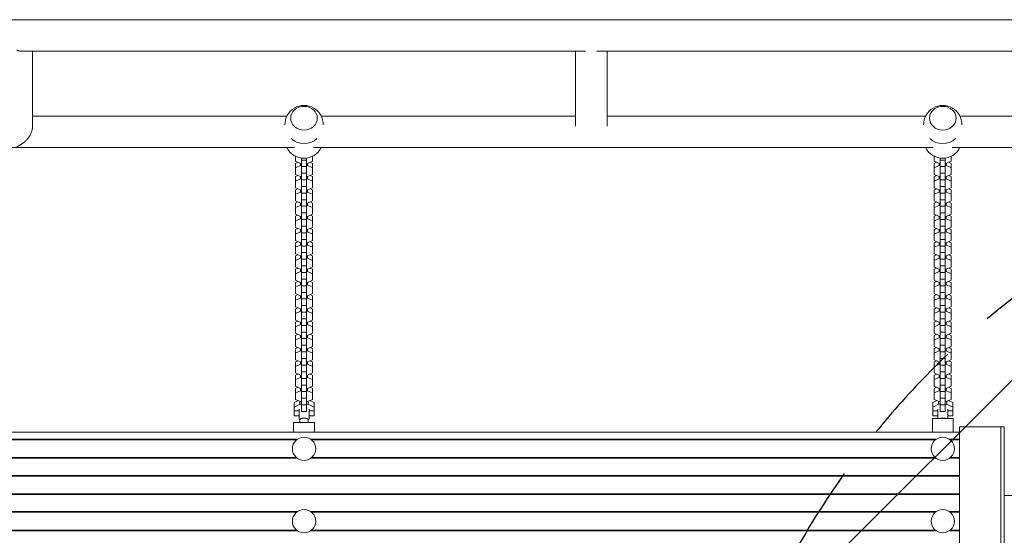
# Model space of a CAD drawing. Units: millimetres. Extents: x -4652 to 2316, y -4363 to 2633.
# Drawn here: x -1424 to -240, y 480 to 1101 of the extents above; entities that cross this region are included whole.
import ezdxf

# ---------------------------------------------------------------- set-up
doc = ezdxf.new("R2010")
doc.units = ezdxf.units.MM
doc.header["$LTSCALE"] = 20
doc.linetypes.add('HIDDEN', pattern=[9.525, 6.35, -3.175])
for name, color, linetype in [('2d', 230, 'Continuous'), ('EN-Free_Space', 10, 'HIDDEN'), ('EN-Free_Space_Hatch', 10, 'HIDDEN')]:
    doc.layers.add(name, color=color, linetype=linetype)

msp = doc.modelspace()

# ---------------------------------------------------------------- hatches: boundary and pattern name
at = {"layer": 'EN-Free_Space_Hatch'}
h = msp.add_hatch(dxfattribs=at)
h.set_pattern_fill('ANSI31', color=256, scale=100)
h.paths.add_polyline_path([(1382.5, -25, 0.414214), (382.5, 975, 0.414214), (-617.5, -25), (-617.5, -2388, 0.432225), (382.5, -3363, 0.432225), (1382.5, -2388)])
h.paths.add_polyline_path([(-3378, -154.7, 1), (-2378, -154.7, 1)])

# ---------------------------------------------------------------- linework, layer by layer
at = {"layer": '2d', "lineweight": 0}
for p, q in [((-2060, 1101), (-104, 1101)), ((-1420.4, 1063), (-743.6, 1063)), ((-1408.3, 972.9), (-1408.3, 1063)), ((-755.7, 972.9), (-755.7, 1063)), ((-729.8, 1063), (-104, 1063)), ((-717.7, 972.9), (-717.7, 1063)), ((-1102.6, 985), (-1408.3, 985)), ((-755.7, 985), (-1061.4, 985)), ((-334.6, 985), (-717.7, 985)), ((-225, 985), (-293.4, 985)), ((-1093.4, 947), (-1838.6, 947)), ((-1092.2, 930.6), (-1092.2, 936.6)), ((-1071.8, 936.6), (-1071.8, 930.6)), ((-325.4, 947), (-1070.6, 947)), ((-324.2, 930.6), (-324.2, 936.6)), ((-303.8, 936.6), (-303.8, 930.6)), ((-225, 947), (-302.6, 947)), ((-1086.2, 928.1), (-1092.2, 930.6)), ((-1092.2, 928.1), (-1089.3, 929.4)), ((-1092.2, 914.7), (-1092.2, 928.1)), ((-1092.2, 922.7), (-1086.2, 925.3)), ((-1085, 928.1), (-1086.2, 928.1)), ((-1086.2, 928.1), (-1086.2, 925.3)), ((-1086.2, 925.3), (-1085, 925.3)), ((-1085, 629.4), (-1085, 934.4)), ((-1085, 932.1), (-1079, 932.1)), ((-1085, 924.1), (-1079, 924.1)), ((-1079, 629.4), (-1079, 934.4)), ((-1077.8, 928.1), (-1079, 928.1)), ((-1079, 925.3), (-1077.8, 925.3)), ((-1071.8, 930.6), (-1077.8, 928.1)), ((-1077.8, 928.1), (-1077.8, 925.3)), ((-1077.8, 925.3), (-1071.8, 922.7)), ((-1074.7, 929.4), (-1071.8, 928.1)), ((-1071.8, 928.1), (-1071.8, 914.7)), ((-318.2, 928.1), (-324.2, 930.6)), ((-324.2, 928.1), (-321.3, 929.4)), ((-324.2, 914.7), (-324.2, 928.1)), ((-324.2, 922.7), (-318.2, 925.3)), ((-317, 928.1), (-318.2, 928.1)), ((-318.2, 928.1), (-318.2, 925.3)), ((-318.2, 925.3), (-317, 925.3)), ((-317, 629.4), (-317, 934.4)), ((-317, 932.1), (-311, 932.1)), ((-317, 924.1), (-311, 924.1)), ((-311, 629.4), (-311, 934.4)), ((-309.8, 928.1), (-311, 928.1)), ((-311, 925.3), (-309.8, 925.3)), ((-303.8, 930.6), (-309.8, 928.1)), ((-309.8, 928.1), (-309.8, 925.3)), ((-309.8, 925.3), (-303.8, 922.7)), ((-306.7, 929.4), (-303.8, 928.1)), ((-303.8, 928.1), (-303.8, 914.7)), ((-1086.2, 912.1), (-1092.2, 914.7)), ((-1092.2, 912.2), (-1089.3, 913.4)), ((-1092.2, 898.8), (-1092.2, 912.2)), ((-1085, 912.1), (-1086.2, 912.1)), ((-1086.2, 912.1), (-1086.2, 909.3)), ((-1085, 916.2), (-1079, 916.2)), ((-1077.8, 912.1), (-1079, 912.1)), ((-1071.8, 914.7), (-1077.8, 912.1)), ((-1077.8, 912.1), (-1077.8, 909.3)), ((-1074.7, 913.4), (-1071.8, 912.2)), ((-1071.8, 912.2), (-1071.8, 898.8)), ((-318.2, 912.1), (-324.2, 914.7)), ((-324.2, 912.2), (-321.3, 913.4)), ((-324.2, 898.8), (-324.2, 912.2)), ((-317, 912.1), (-318.2, 912.1)), ((-318.2, 912.1), (-318.2, 909.3)), ((-317, 916.2), (-311, 916.2)), ((-309.8, 912.1), (-311, 912.1)), ((-303.8, 914.7), (-309.8, 912.1)), ((-309.8, 912.1), (-309.8, 909.3)), ((-306.7, 913.4), (-303.8, 912.2)), ((-303.8, 912.2), (-303.8, 898.8)), ((-1092.2, 906.8), (-1086.2, 909.3)), ((-1086.2, 909.3), (-1085, 909.3)), ((-1085, 908.2), (-1079, 908.2)), ((-1085, 900.2), (-1079, 900.2)), ((-1079, 909.3), (-1077.8, 909.3)), ((-1077.8, 909.3), (-1071.8, 906.8)), ((-324.2, 906.8), (-318.2, 909.3)), ((-318.2, 909.3), (-317, 909.3)), ((-317, 908.2), (-311, 908.2)), ((-317, 900.2), (-311, 900.2)), ((-311, 909.3), (-309.8, 909.3)), ((-309.8, 909.3), (-303.8, 906.8)), ((-1086.2, 896.2), (-1092.2, 898.8)), ((-1092.2, 896.2), (-1089.3, 897.5)), ((-1092.2, 882.8), (-1092.2, 896.2)), ((-1092.2, 890.8), (-1086.2, 893.4)), ((-1085, 896.2), (-1086.2, 896.2)), ((-1086.2, 896.2), (-1086.2, 893.4)), ((-1086.2, 893.4), (-1085, 893.4)), ((-1085, 892.3), (-1079, 892.3)), ((-1077.8, 896.2), (-1079, 896.2)), ((-1079, 893.4), (-1077.8, 893.4)), ((-1071.8, 898.8), (-1077.8, 896.2)), ((-1077.8, 896.2), (-1077.8, 893.4)), ((-1077.8, 893.4), (-1071.8, 890.8)), ((-1074.7, 897.5), (-1071.8, 896.2)), ((-1071.8, 896.2), (-1071.8, 882.8)), ((-318.2, 896.2), (-324.2, 898.8)), ((-324.2, 896.2), (-321.3, 897.5)), ((-324.2, 882.8), (-324.2, 896.2)), ((-324.2, 890.8), (-318.2, 893.4)), ((-317, 896.2), (-318.2, 896.2)), ((-318.2, 896.2), (-318.2, 893.4)), ((-318.2, 893.4), (-317, 893.4)), ((-317, 892.3), (-311, 892.3)), ((-309.8, 896.2), (-311, 896.2)), ((-311, 893.4), (-309.8, 893.4)), ((-303.8, 898.8), (-309.8, 896.2)), ((-309.8, 896.2), (-309.8, 893.4)), ((-309.8, 893.4), (-303.8, 890.8)), ((-306.7, 897.5), (-303.8, 896.2)), ((-303.8, 896.2), (-303.8, 882.8)), ((-1086.2, 880.3), (-1092.2, 882.8)), ((-1092.2, 880.3), (-1089.3, 881.6)), ((-1092.2, 866.9), (-1092.2, 880.3)), ((-1092.2, 874.9), (-1086.2, 877.5)), ((-1085, 880.3), (-1086.2, 880.3)), ((-1086.2, 880.3), (-1086.2, 877.5)), ((-1086.2, 877.5), (-1085, 877.5)), ((-1085, 884.3), (-1079, 884.3)), ((-1085, 876.4), (-1079, 876.4)), ((-1077.8, 880.3), (-1079, 880.3)), ((-1079, 877.5), (-1077.8, 877.5)), ((-1071.8, 882.8), (-1077.8, 880.3)), ((-1077.8, 880.3), (-1077.8, 877.5)), ((-1077.8, 877.5), (-1071.8, 874.9)), ((-1074.7, 881.6), (-1071.8, 880.3)), ((-1071.8, 880.3), (-1071.8, 866.9)), ((-318.2, 880.3), (-324.2, 882.8)), ((-324.2, 880.3), (-321.3, 881.6)), ((-324.2, 866.9), (-324.2, 880.3)), ((-324.2, 874.9), (-318.2, 877.5)), ((-317, 880.3), (-318.2, 880.3)), ((-318.2, 880.3), (-318.2, 877.5)), ((-318.2, 877.5), (-317, 877.5)), ((-317, 884.3), (-311, 884.3)), ((-317, 876.4), (-311, 876.4)), ((-309.8, 880.3), (-311, 880.3)), ((-311, 877.5), (-309.8, 877.5)), ((-303.8, 882.8), (-309.8, 880.3)), ((-309.8, 880.3), (-309.8, 877.5)), ((-309.8, 877.5), (-303.8, 874.9)), ((-306.7, 881.6), (-303.8, 880.3)), ((-303.8, 880.3), (-303.8, 866.9)), ((-1086.2, 864.3), (-1092.2, 866.9)), ((-1092.2, 864.4), (-1089.3, 865.6)), ((-1092.2, 851), (-1092.2, 864.4)), ((-1085, 864.3), (-1086.2, 864.3)), ((-1086.2, 864.3), (-1086.2, 861.5)), ((-1085, 868.4), (-1079, 868.4)), ((-1077.8, 864.3), (-1079, 864.3)), ((-1071.8, 866.9), (-1077.8, 864.3)), ((-1077.8, 864.3), (-1077.8, 861.5)), ((-1074.7, 865.6), (-1071.8, 864.4)), ((-1071.8, 864.4), (-1071.8, 851)), ((-318.2, 864.3), (-324.2, 866.9)), ((-324.2, 864.4), (-321.3, 865.6)), ((-324.2, 851), (-324.2, 864.4)), ((-317, 864.3), (-318.2, 864.3)), ((-318.2, 864.3), (-318.2, 861.5)), ((-317, 868.4), (-311, 868.4)), ((-309.8, 864.3), (-311, 864.3)), ((-303.8, 866.9), (-309.8, 864.3)), ((-309.8, 864.3), (-309.8, 861.5)), ((-306.7, 865.6), (-303.8, 864.4)), ((-303.8, 864.4), (-303.8, 851)), ((-1092.2, 859), (-1086.2, 861.5)), ((-1086.2, 861.5), (-1085, 861.5)), ((-1085, 860.4), (-1079, 860.4)), ((-1085, 852.4), (-1079, 852.4)), ((-1079, 861.5), (-1077.8, 861.5)), ((-1077.8, 861.5), (-1071.8, 859)), ((-324.2, 859), (-318.2, 861.5)), ((-318.2, 861.5), (-317, 861.5)), ((-317, 860.4), (-311, 860.4)), ((-317, 852.4), (-311, 852.4)), ((-311, 861.5), (-309.8, 861.5)), ((-309.8, 861.5), (-303.8, 859)), ((-1086.2, 848.4), (-1092.2, 851)), ((-1092.2, 848.5), (-1089.3, 849.7)), ((-1092.2, 835.1), (-1092.2, 848.5)), ((-1092.2, 843), (-1086.2, 845.6)), ((-1085, 848.4), (-1086.2, 848.4)), ((-1086.2, 848.4), (-1086.2, 845.6)), ((-1086.2, 845.6), (-1085, 845.6)), ((-1085, 844.5), (-1079, 844.5)), ((-1077.8, 848.4), (-1079, 848.4)), ((-1079, 845.6), (-1077.8, 845.6)), ((-1071.8, 851), (-1077.8, 848.4)), ((-1077.8, 848.4), (-1077.8, 845.6)), ((-1077.8, 845.6), (-1071.8, 843)), ((-1074.7, 849.7), (-1071.8, 848.5)), ((-1071.8, 848.5), (-1071.8, 835.1)), ((-318.2, 848.4), (-324.2, 851)), ((-324.2, 848.5), (-321.3, 849.7)), ((-324.2, 835.1), (-324.2, 848.5)), ((-324.2, 843), (-318.2, 845.6)), ((-317, 848.4), (-318.2, 848.4)), ((-318.2, 848.4), (-318.2, 845.6)), ((-318.2, 845.6), (-317, 845.6)), ((-317, 844.5), (-311, 844.5)), ((-309.8, 848.4), (-311, 848.4)), ((-311, 845.6), (-309.8, 845.6)), ((-303.8, 851), (-309.8, 848.4)), ((-309.8, 848.4), (-309.8, 845.6)), ((-309.8, 845.6), (-303.8, 843)), ((-306.7, 849.7), (-303.8, 848.5)), ((-303.8, 848.5), (-303.8, 835.1)), ((-1086.2, 832.5), (-1092.2, 835.1)), ((-1092.2, 832.5), (-1089.3, 833.8)), ((-1092.2, 819.1), (-1092.2, 832.5)), ((-1092.2, 827.1), (-1086.2, 829.7)), ((-1085, 832.5), (-1086.2, 832.5)), ((-1086.2, 832.5), (-1086.2, 829.7)), ((-1086.2, 829.7), (-1085, 829.7)), ((-1085, 836.5), (-1079, 836.5)), ((-1077.8, 832.5), (-1079, 832.5)), ((-1079, 829.7), (-1077.8, 829.7)), ((-1071.8, 835.1), (-1077.8, 832.5)), ((-1077.8, 832.5), (-1077.8, 829.7)), ((-1077.8, 829.7), (-1071.8, 827.1)), ((-1074.7, 833.8), (-1071.8, 832.5)), ((-1071.8, 832.5), (-1071.8, 819.1)), ((-318.2, 832.5), (-324.2, 835.1)), ((-324.2, 832.5), (-321.3, 833.8)), ((-324.2, 819.1), (-324.2, 832.5)), ((-324.2, 827.1), (-318.2, 829.7)), ((-317, 832.5), (-318.2, 832.5)), ((-318.2, 832.5), (-318.2, 829.7)), ((-318.2, 829.7), (-317, 829.7)), ((-317, 836.5), (-311, 836.5)), ((-309.8, 832.5), (-311, 832.5)), ((-311, 829.7), (-309.8, 829.7)), ((-303.8, 835.1), (-309.8, 832.5)), ((-309.8, 832.5), (-309.8, 829.7)), ((-309.8, 829.7), (-303.8, 827.1)), ((-306.7, 833.8), (-303.8, 832.5)), ((-303.8, 832.5), (-303.8, 819.1)), ((-1086.2, 816.6), (-1092.2, 819.1)), ((-1092.2, 816.6), (-1089.3, 817.9)), ((-1085, 828.6), (-1079, 828.6)), ((-1085, 820.6), (-1079, 820.6)), ((-1071.8, 819.1), (-1077.8, 816.6)), ((-1074.7, 817.9), (-1071.8, 816.6)), ((-318.2, 816.6), (-324.2, 819.1)), ((-324.2, 816.6), (-321.3, 817.9)), ((-317, 828.6), (-311, 828.6)), ((-317, 820.6), (-311, 820.6)), ((-303.8, 819.1), (-309.8, 816.6)), ((-306.7, 817.9), (-303.8, 816.6)), ((-1092.2, 803.2), (-1092.2, 816.6)), ((-1092.2, 811.2), (-1086.2, 813.8)), ((-1085, 816.6), (-1086.2, 816.6)), ((-1086.2, 816.6), (-1086.2, 813.8)), ((-1086.2, 813.8), (-1085, 813.8)), ((-1085, 812.6), (-1079, 812.6)), ((-1077.8, 816.6), (-1079, 816.6)), ((-1079, 813.8), (-1077.8, 813.8)), ((-1077.8, 816.6), (-1077.8, 813.8)), ((-1077.8, 813.8), (-1071.8, 811.2)), ((-1071.8, 816.6), (-1071.8, 803.2)), ((-324.2, 803.2), (-324.2, 816.6)), ((-324.2, 811.2), (-318.2, 813.8)), ((-317, 816.6), (-318.2, 816.6)), ((-318.2, 816.6), (-318.2, 813.8)), ((-318.2, 813.8), (-317, 813.8)), ((-317, 812.6), (-311, 812.6)), ((-309.8, 816.6), (-311, 816.6)), ((-311, 813.8), (-309.8, 813.8)), ((-309.8, 816.6), (-309.8, 813.8)), ((-309.8, 813.8), (-303.8, 811.2)), ((-303.8, 816.6), (-303.8, 803.2)), ((-1086.2, 800.6), (-1092.2, 803.2)), ((-1092.2, 800.7), (-1089.3, 801.9)), ((-1092.2, 787.3), (-1092.2, 800.7)), ((-1092.2, 795.3), (-1086.2, 797.8)), ((-1085, 800.6), (-1086.2, 800.6)), ((-1086.2, 800.6), (-1086.2, 797.8)), ((-1086.2, 797.8), (-1085, 797.8)), ((-1085, 804.7), (-1079, 804.7)), ((-1085, 796.7), (-1079, 796.7)), ((-1077.8, 800.6), (-1079, 800.6)), ((-1079, 797.8), (-1077.8, 797.8)), ((-1071.8, 803.2), (-1077.8, 800.6)), ((-1077.8, 800.6), (-1077.8, 797.8)), ((-1077.8, 797.8), (-1071.8, 795.3)), ((-1074.7, 801.9), (-1071.8, 800.7)), ((-1071.8, 800.7), (-1071.8, 787.3)), ((-318.2, 800.6), (-324.2, 803.2)), ((-324.2, 800.7), (-321.3, 801.9)), ((-324.2, 787.3), (-324.2, 800.7)), ((-324.2, 795.3), (-318.2, 797.8)), ((-317, 800.6), (-318.2, 800.6)), ((-318.2, 800.6), (-318.2, 797.8)), ((-318.2, 797.8), (-317, 797.8)), ((-317, 804.7), (-311, 804.7)), ((-317, 796.7), (-311, 796.7)), ((-309.8, 800.6), (-311, 800.6)), ((-311, 797.8), (-309.8, 797.8)), ((-303.8, 803.2), (-309.8, 800.6)), ((-309.8, 800.6), (-309.8, 797.8)), ((-309.8, 797.8), (-303.8, 795.3)), ((-306.7, 801.9), (-303.8, 800.7)), ((-303.8, 800.7), (-303.8, 787.3)), ((-1086.2, 784.7), (-1092.2, 787.3)), ((-1092.2, 784.7), (-1089.3, 786)), ((-1092.2, 771.3), (-1092.2, 784.7)), ((-1092.2, 779.3), (-1086.2, 781.9)), ((-1085, 784.7), (-1086.2, 784.7)), ((-1086.2, 784.7), (-1086.2, 781.9)), ((-1086.2, 781.9), (-1085, 781.9)), ((-1085, 788.7), (-1079, 788.7)), ((-1077.8, 784.7), (-1079, 784.7)), ((-1079, 781.9), (-1077.8, 781.9)), ((-1071.8, 787.3), (-1077.8, 784.7)), ((-1077.8, 784.7), (-1077.8, 781.9)), ((-1077.8, 781.9), (-1071.8, 779.3)), ((-1074.7, 786), (-1071.8, 784.7)), ((-1071.8, 784.7), (-1071.8, 771.3)), ((-318.2, 784.7), (-324.2, 787.3)), ((-324.2, 784.7), (-321.3, 786)), ((-324.2, 771.3), (-324.2, 784.7)), ((-324.2, 779.3), (-318.2, 781.9)), ((-317, 784.7), (-318.2, 784.7)), ((-318.2, 784.7), (-318.2, 781.9)), ((-318.2, 781.9), (-317, 781.9)), ((-317, 788.7), (-311, 788.7)), ((-309.8, 784.7), (-311, 784.7)), ((-311, 781.9), (-309.8, 781.9)), ((-303.8, 787.3), (-309.8, 784.7)), ((-309.8, 784.7), (-309.8, 781.9)), ((-309.8, 781.9), (-303.8, 779.3)), ((-306.7, 786), (-303.8, 784.7)), ((-303.8, 784.7), (-303.8, 771.3)), ((-1086.2, 768.8), (-1092.2, 771.3)), ((-1092.2, 768.8), (-1089.3, 770.1)), ((-1085, 780.8), (-1079, 780.8)), ((-1085, 772.8), (-1079, 772.8)), ((-1071.8, 771.3), (-1077.8, 768.8)), ((-1074.7, 770.1), (-1071.8, 768.8)), ((-318.2, 768.8), (-324.2, 771.3)), ((-324.2, 768.8), (-321.3, 770.1)), ((-317, 780.8), (-311, 780.8)), ((-317, 772.8), (-311, 772.8)), ((-303.8, 771.3), (-309.8, 768.8)), ((-306.7, 770.1), (-303.8, 768.8)), ((-1092.2, 755.4), (-1092.2, 768.8)), ((-1092.2, 763.4), (-1086.2, 766)), ((-1085, 768.8), (-1086.2, 768.8)), ((-1086.2, 768.8), (-1086.2, 766)), ((-1086.2, 766), (-1085, 766)), ((-1085, 764.9), (-1079, 764.9)), ((-1077.8, 768.8), (-1079, 768.8)), ((-1079, 766), (-1077.8, 766)), ((-1077.8, 768.8), (-1077.8, 766)), ((-1077.8, 766), (-1071.8, 763.4)), ((-1071.8, 768.8), (-1071.8, 755.4)), ((-324.2, 755.4), (-324.2, 768.8)), ((-324.2, 763.4), (-318.2, 766)), ((-317, 768.8), (-318.2, 768.8)), ((-318.2, 768.8), (-318.2, 766)), ((-318.2, 766), (-317, 766)), ((-317, 764.9), (-311, 764.9)), ((-309.8, 768.8), (-311, 768.8)), ((-311, 766), (-309.8, 766)), ((-309.8, 768.8), (-309.8, 766)), ((-309.8, 766), (-303.8, 763.4)), ((-303.8, 768.8), (-303.8, 755.4)), ((-1086.2, 752.8), (-1092.2, 755.4)), ((-1092.2, 752.9), (-1089.3, 754.1)), ((-1092.2, 739.5), (-1092.2, 752.9)), ((-1092.2, 747.5), (-1086.2, 750)), ((-1085, 752.8), (-1086.2, 752.8)), ((-1086.2, 752.8), (-1086.2, 750)), ((-1086.2, 750), (-1085, 750)), ((-1085, 756.9), (-1079, 756.9)), ((-1085, 748.9), (-1079, 748.9)), ((-1077.8, 752.8), (-1079, 752.8)), ((-1079, 750), (-1077.8, 750)), ((-1071.8, 755.4), (-1077.8, 752.8)), ((-1077.8, 752.8), (-1077.8, 750)), ((-1077.8, 750), (-1071.8, 747.5)), ((-1074.7, 754.1), (-1071.8, 752.9)), ((-1071.8, 752.9), (-1071.8, 739.5)), ((-318.2, 752.8), (-324.2, 755.4)), ((-324.2, 752.9), (-321.3, 754.1)), ((-324.2, 739.5), (-324.2, 752.9)), ((-324.2, 747.5), (-318.2, 750)), ((-317, 752.8), (-318.2, 752.8)), ((-318.2, 752.8), (-318.2, 750)), ((-318.2, 750), (-317, 750)), ((-317, 756.9), (-311, 756.9)), ((-317, 748.9), (-311, 748.9)), ((-309.8, 752.8), (-311, 752.8)), ((-311, 750), (-309.8, 750)), ((-303.8, 755.4), (-309.8, 752.8)), ((-309.8, 752.8), (-309.8, 750)), ((-309.8, 750), (-303.8, 747.5)), ((-306.7, 754.1), (-303.8, 752.9)), ((-303.8, 752.9), (-303.8, 739.5)), ((-1086.2, 736.9), (-1092.2, 739.5)), ((-1092.2, 737), (-1089.3, 738.2)), ((-1092.2, 723.6), (-1092.2, 737)), ((-1092.2, 731.5), (-1086.2, 734.1)), ((-1085, 736.9), (-1086.2, 736.9)), ((-1086.2, 736.9), (-1086.2, 734.1)), ((-1086.2, 734.1), (-1085, 734.1)), ((-1085, 740.9), (-1079, 740.9)), ((-1077.8, 736.9), (-1079, 736.9)), ((-1079, 734.1), (-1077.8, 734.1)), ((-1071.8, 739.5), (-1077.8, 736.9)), ((-1077.8, 736.9), (-1077.8, 734.1)), ((-1077.8, 734.1), (-1071.8, 731.5)), ((-1074.7, 738.2), (-1071.8, 737)), ((-1071.8, 737), (-1071.8, 723.6)), ((-318.2, 736.9), (-324.2, 739.5)), ((-324.2, 737), (-321.3, 738.2)), ((-324.2, 723.6), (-324.2, 737)), ((-324.2, 731.5), (-318.2, 734.1)), ((-317, 736.9), (-318.2, 736.9)), ((-318.2, 736.9), (-318.2, 734.1)), ((-318.2, 734.1), (-317, 734.1)), ((-317, 740.9), (-311, 740.9)), ((-309.8, 736.9), (-311, 736.9)), ((-311, 734.1), (-309.8, 734.1)), ((-303.8, 739.5), (-309.8, 736.9)), ((-309.8, 736.9), (-309.8, 734.1)), ((-309.8, 734.1), (-303.8, 731.5)), ((-306.7, 738.2), (-303.8, 737)), ((-303.8, 737), (-303.8, 723.6)), ((-1086.2, 721), (-1092.2, 723.6)), ((-1092.2, 721), (-1089.3, 722.3)), ((-1085, 733), (-1079, 733)), ((-1085, 725), (-1079, 725)), ((-1071.8, 723.6), (-1077.8, 721)), ((-1074.7, 722.3), (-1071.8, 721)), ((-318.2, 721), (-324.2, 723.6)), ((-324.2, 721), (-321.3, 722.3)), ((-317, 733), (-311, 733)), ((-317, 725), (-311, 725)), ((-303.8, 723.6), (-309.8, 721)), ((-306.7, 722.3), (-303.8, 721)), ((-1092.2, 707.6), (-1092.2, 721)), ((-1092.2, 715.6), (-1086.2, 718.2)), ((-1085, 721), (-1086.2, 721)), ((-1086.2, 721), (-1086.2, 718.2)), ((-1086.2, 718.2), (-1085, 718.2)), ((-1085, 717.1), (-1079, 717.1)), ((-1077.8, 721), (-1079, 721)), ((-1079, 718.2), (-1077.8, 718.2)), ((-1077.8, 721), (-1077.8, 718.2)), ((-1077.8, 718.2), (-1071.8, 715.6)), ((-1071.8, 721), (-1071.8, 707.6)), ((-324.2, 707.6), (-324.2, 721)), ((-324.2, 715.6), (-318.2, 718.2)), ((-317, 721), (-318.2, 721)), ((-318.2, 721), (-318.2, 718.2)), ((-318.2, 718.2), (-317, 718.2)), ((-317, 717.1), (-311, 717.1)), ((-309.8, 721), (-311, 721)), ((-311, 718.2), (-309.8, 718.2)), ((-309.8, 721), (-309.8, 718.2)), ((-309.8, 718.2), (-303.8, 715.6)), ((-303.8, 721), (-303.8, 707.6)), ((-1086.2, 705), (-1092.2, 707.6)), ((-1092.2, 705.1), (-1089.3, 706.4)), ((-1092.2, 691.7), (-1092.2, 705.1)), ((-1092.2, 699.7), (-1086.2, 702.3)), ((-1085, 705), (-1086.2, 705)), ((-1086.2, 705), (-1086.2, 702.3)), ((-1086.2, 702.3), (-1085, 702.3)), ((-1085, 709.1), (-1079, 709.1)), ((-1085, 701.1), (-1079, 701.1)), ((-1077.8, 705), (-1079, 705)), ((-1079, 702.3), (-1077.8, 702.3)), ((-1071.8, 707.6), (-1077.8, 705)), ((-1077.8, 705), (-1077.8, 702.3)), ((-1077.8, 702.3), (-1071.8, 699.7)), ((-1074.7, 706.4), (-1071.8, 705.1)), ((-1071.8, 705.1), (-1071.8, 691.7)), ((-318.2, 705), (-324.2, 707.6)), ((-324.2, 705.1), (-321.3, 706.4)), ((-324.2, 691.7), (-324.2, 705.1)), ((-324.2, 699.7), (-318.2, 702.3)), ((-317, 705), (-318.2, 705)), ((-318.2, 705), (-318.2, 702.3)), ((-318.2, 702.3), (-317, 702.3)), ((-317, 709.1), (-311, 709.1)), ((-317, 701.1), (-311, 701.1)), ((-309.8, 705), (-311, 705)), ((-311, 702.3), (-309.8, 702.3)), ((-303.8, 707.6), (-309.8, 705)), ((-309.8, 705), (-309.8, 702.3)), ((-309.8, 702.3), (-303.8, 699.7)), ((-306.7, 706.4), (-303.8, 705.1)), ((-303.8, 705.1), (-303.8, 691.7)), ((-1086.2, 689.1), (-1092.2, 691.7)), ((-1092.2, 689.2), (-1089.3, 690.4)), ((-1092.2, 675.8), (-1092.2, 689.2)), ((-1085, 689.1), (-1086.2, 689.1)), ((-1086.2, 689.1), (-1086.2, 686.3)), ((-1085, 693.2), (-1079, 693.2)), ((-1077.8, 689.1), (-1079, 689.1)), ((-1071.8, 691.7), (-1077.8, 689.1)), ((-1077.8, 689.1), (-1077.8, 686.3)), ((-1074.7, 690.4), (-1071.8, 689.2)), ((-1071.8, 689.2), (-1071.8, 675.8)), ((-318.2, 689.1), (-324.2, 691.7)), ((-324.2, 689.2), (-321.3, 690.4)), ((-324.2, 675.8), (-324.2, 689.2)), ((-317, 689.1), (-318.2, 689.1)), ((-318.2, 689.1), (-318.2, 686.3)), ((-317, 693.2), (-311, 693.2)), ((-309.8, 689.1), (-311, 689.1)), ((-303.8, 691.7), (-309.8, 689.1)), ((-309.8, 689.1), (-309.8, 686.3)), ((-306.7, 690.4), (-303.8, 689.2)), ((-303.8, 689.2), (-303.8, 675.8)), ((-1092.2, 683.7), (-1086.2, 686.3)), ((-1086.2, 673.2), (-1092.2, 675.8)), ((-1086.2, 686.3), (-1085, 686.3)), ((-1085, 685.2), (-1079, 685.2)), ((-1085, 677.2), (-1079, 677.2)), ((-1079, 686.3), (-1077.8, 686.3)), ((-1077.8, 686.3), (-1071.8, 683.7)), ((-1071.8, 675.8), (-1077.8, 673.2)), ((-324.2, 683.7), (-318.2, 686.3)), ((-318.2, 673.2), (-324.2, 675.8)), ((-318.2, 686.3), (-317, 686.3)), ((-317, 685.2), (-311, 685.2)), ((-317, 677.2), (-311, 677.2)), ((-311, 686.3), (-309.8, 686.3)), ((-309.8, 686.3), (-303.8, 683.7)), ((-303.8, 675.8), (-309.8, 673.2)), ((-1092.2, 673.2), (-1089.3, 674.5)), ((-1092.2, 659.8), (-1092.2, 673.2)), ((-1092.2, 667.8), (-1086.2, 670.4)), ((-1085, 673.2), (-1086.2, 673.2)), ((-1086.2, 673.2), (-1086.2, 670.4)), ((-1086.2, 670.4), (-1085, 670.4)), ((-1085, 669.3), (-1079, 669.3)), ((-1077.8, 673.2), (-1079, 673.2)), ((-1079, 670.4), (-1077.8, 670.4)), ((-1077.8, 673.2), (-1077.8, 670.4)), ((-1077.8, 670.4), (-1071.8, 667.8)), ((-1074.7, 674.5), (-1071.8, 673.2)), ((-1071.8, 673.2), (-1071.8, 659.8)), ((-324.2, 673.2), (-321.3, 674.5)), ((-324.2, 659.8), (-324.2, 673.2)), ((-324.2, 667.8), (-318.2, 670.4)), ((-317, 673.2), (-318.2, 673.2)), ((-318.2, 673.2), (-318.2, 670.4)), ((-318.2, 670.4), (-317, 670.4)), ((-317, 669.3), (-311, 669.3)), ((-309.8, 673.2), (-311, 673.2)), ((-311, 670.4), (-309.8, 670.4)), ((-309.8, 673.2), (-309.8, 670.4)), ((-309.8, 670.4), (-303.8, 667.8)), ((-306.7, 674.5), (-303.8, 673.2)), ((-303.8, 673.2), (-303.8, 659.8)), ((-1086.2, 657.3), (-1092.2, 659.8)), ((-1092.2, 657.3), (-1089.3, 658.6)), ((-1092.2, 643.9), (-1092.2, 657.3)), ((-1092.2, 651.9), (-1086.2, 654.5)), ((-1085, 657.3), (-1086.2, 657.3)), ((-1086.2, 657.3), (-1086.2, 654.5)), ((-1086.2, 654.5), (-1085, 654.5)), ((-1085, 661.3), (-1079, 661.3)), ((-1085, 653.4), (-1079, 653.4)), ((-1077.8, 657.3), (-1079, 657.3)), ((-1079, 654.5), (-1077.8, 654.5)), ((-1071.8, 659.8), (-1077.8, 657.3)), ((-1077.8, 657.3), (-1077.8, 654.5)), ((-1077.8, 654.5), (-1071.8, 651.9)), ((-1074.7, 658.6), (-1071.8, 657.3)), ((-1071.8, 657.3), (-1071.8, 643.9)), ((-318.2, 657.3), (-324.2, 659.8)), ((-324.2, 657.3), (-321.3, 658.6)), ((-324.2, 643.9), (-324.2, 657.3)), ((-324.2, 651.9), (-318.2, 654.5)), ((-317, 657.3), (-318.2, 657.3)), ((-318.2, 657.3), (-318.2, 654.5)), ((-318.2, 654.5), (-317, 654.5)), ((-317, 661.3), (-311, 661.3)), ((-317, 653.4), (-311, 653.4)), ((-309.8, 657.3), (-311, 657.3)), ((-311, 654.5), (-309.8, 654.5)), ((-303.8, 659.8), (-309.8, 657.3)), ((-309.8, 657.3), (-309.8, 654.5)), ((-309.8, 654.5), (-303.8, 651.9)), ((-306.7, 658.6), (-303.8, 657.3)), ((-303.8, 657.3), (-303.8, 643.9)), ((-1089, 642.5), (-1094, 640.1)), ((-1094, 640.1), (-1094, 624.2)), ((-1086.2, 641.3), (-1092.2, 643.9)), ((-1087, 638.2), (-1087, 641.7)), ((-1085, 641.3), (-1086.2, 641.3)), ((-1085, 645.4), (-1079, 645.4)), ((-1077.8, 641.3), (-1079, 641.3)), ((-1071.8, 643.9), (-1077.8, 641.3)), ((-1077, 638.2), (-1077, 641.7)), ((-1070, 640.1), (-1075, 642.5)), ((-1070, 640.1), (-1070, 624.2)), ((-321, 642.5), (-326, 640.1)), ((-326, 640.1), (-326, 624.2)), ((-318.2, 641.3), (-324.2, 643.9)), ((-319, 638.2), (-319, 641.7)), ((-317, 641.3), (-318.2, 641.3)), ((-317, 645.4), (-311, 645.4)), ((-309.8, 641.3), (-311, 641.3)), ((-303.8, 643.9), (-309.8, 641.3)), ((-309, 638.2), (-309, 641.7)), ((-302, 640.1), (-307, 642.5)), ((-302, 640.1), (-302, 624.2)), ((-1087, 638.2), (-1094, 634.8)), ((-1088, 630.1), (-1094, 630.1)), ((-1088, 632.2), (-1088, 620.2)), ((-1085, 638.2), (-1087, 638.2)), ((-1085, 637.4), (-1079, 637.4)), ((-1085, 629.4), (-1079, 629.4)), ((-1077, 638.2), (-1079, 638.2)), ((-1070, 634.8), (-1077, 638.2)), ((-1076, 620.2), (-1076, 632.2)), ((-1070, 630.1), (-1076, 630.1)), ((-319, 638.2), (-326, 634.8)), ((-320, 630.1), (-326, 630.1)), ((-320, 632.2), (-320, 621)), ((-317, 638.2), (-319, 638.2)), ((-317, 637.4), (-311, 637.4)), ((-317, 629.4), (-311, 629.4)), ((-309, 638.2), (-311, 638.2)), ((-302, 634.8), (-309, 638.2)), ((-308, 621), (-308, 632.2)), ((-302, 630.1), (-308, 630.1)), ((-1069.5, 616), (-1094.5, 616)), ((-1094.5, 616), (-1094.5, 604.6)), ((-1094, 624.2), (-1088, 624.2)), ((-1088, 620.2), (-1087, 620.2)), ((-1087, 616), (-1087, 620.2)), ((-1077, 616), (-1077, 620.2)), ((-1077, 620.2), (-1076, 620.2)), ((-1076, 624.2), (-1070, 624.2)), ((-1069.5, 604.6), (-1069.5, 616)), ((-326.5, 604.6), (-326.5, 621)), ((-326.5, 621), (-301.5, 621)), ((-326, 624.2), (-320, 624.2)), ((-308, 624.2), (-302, 624.2)), ((-301.5, 621), (-301.5, 604.6)), ((-1870, 604.6), (-294, 604.6)), ((-294, 611), (-294, 471)), ((-294, 611), (-240, 611)), ((-244, 611), (-244, 471)), ((-240, 471), (-240, 611)), ((-1842, 596.1), (-1090, 596.1)), ((-1841, 595.3), (-1091, 595.3)), ((-1074, 596.1), (-322, 596.1)), ((-1073, 595.3), (-323, 595.3)), ((-306, 596.1), (-294, 596.1)), ((-305, 595.3), (-294, 595.3)), ((-1842, 573.1), (-1090, 573.1)), ((-1841, 573.9), (-1091, 573.9)), ((-1074, 573.1), (-322, 573.1)), ((-1073, 573.9), (-323, 573.9)), ((-306, 573.1), (-294, 573.1)), ((-305, 573.9), (-294, 573.9)), ((-1870, 552.5), (-294, 552.5)), ((-1870, 551.7), (-294, 551.7)), ((-1870, 530.3), (-294, 530.3)), ((-1870, 529.5), (-294, 529.5)), ((-240, 528.5), (-228.5, 528.5)), ((-1842, 508.9), (-1090, 508.9)), ((-1841, 508.1), (-1091, 508.1)), ((-1074, 508.9), (-322, 508.9)), ((-1073, 508.1), (-323, 508.1)), ((-306, 508.9), (-294, 508.9)), ((-305, 508.1), (-294, 508.1)), ((-1842, 485.9), (-1090, 485.9)), ((-1841, 486.7), (-1091, 486.7)), ((-1074, 485.9), (-322, 485.9)), ((-1073, 486.7), (-323, 486.7)), ((-306, 485.9), (-294, 485.9)), ((-305, 486.7), (-294, 486.7))]:
    msp.add_line(p, q, dxfattribs=at)
for centre in [(-1082, 584.6), (-314, 584.6), (-1082, 497.4), (-314, 497.4)]:
    msp.add_circle(centre, 14, dxfattribs=at)
for centre, start, end in [((-1082, 974.8), 358.6925, 181.3075), ((-314, 974.8), 358.6925, 181.3075), ((-1082, 974.8), 227.6533, 312.3467), ((-314, 974.8), 227.6531, 312.3469), ((-1082, 957.2), 206.4321, 333.5679), ((-314, 957.2), 206.4321, 333.5679)]:
    msp.add_arc(centre, 23, start, end, dxfattribs=at)
for centre in [(-1082, 982.4), (-314, 982.4)]:
    msp.add_ellipse(centre, major_axis=(16, 0), ratio=0.890208, dxfattribs=at)
at = {"layer": '2d', "lineweight": 0, "extrusion": (0, 0, -1)}
for start_param, end_param in [(-1.570796, -1.569711), (-1.571882, -1.570796)]:
    msp.add_ellipse((-314, 963.6), major_axis=(-18.3, 0), ratio=0.890208, start_param=start_param, end_param=end_param, dxfattribs=at)
at = {"layer": '2d', "lineweight": 0}
for points, weights in [([(-1420.4, 1063), (-1422.8, 1063), (-1425.1, 1063.5), (-1427.3, 1064.3)], [0.73494547417, 0.806810465166, 0.895161973776, 1]), ([(-1427.3, 948.3), (-1417.8, 951.7), (-1408.3, 961), (-1408.3, 972.9)], [1, 0.666666666667, 0.5, 0.5])]:
    msp.add_rational_spline(points, weights, degree=3, dxfattribs=at)
for points, knots in [([(-1087, 620.2), (-1087, 620.2), (-1087, 620.2), (-1086.8, 620.3), (-1086.7, 620.3), (-1086.5, 620.5), (-1086.3, 620.5), (-1086, 620.7), (-1085.8, 620.8), (-1085.3, 620.9), (-1085.1, 621), (-1084.5, 621.2), (-1084.2, 621.3), (-1083.6, 621.4), (-1083.3, 621.5), (-1082.6, 621.5), (-1082.3, 621.6), (-1082, 621.6)], [23.063433, 23.063433, 23.063433, 23.063433, 24.023098, 24.023098, 24.982763, 24.982763, 25.942427, 25.942427, 26.902092, 26.902092, 27.86438, 27.86438, 28.826668, 28.826668, 29.788956, 29.788956, 30.751244, 30.751244, 30.751244, 30.751244]), ([(-1082, 621.6), (-1081.7, 621.6), (-1081.3, 621.5), (-1080.7, 621.5), (-1080.4, 621.4), (-1079.8, 621.3), (-1079.5, 621.2), (-1078.9, 621), (-1078.7, 620.9), (-1078.2, 620.8), (-1078, 620.7), (-1077.7, 620.5), (-1077.5, 620.5), (-1077.3, 620.3), (-1077.2, 620.3), (-1077, 620.2), (-1077, 620.2), (-1077, 620.2)], [0, 0, 0, 0, 0.962288, 0.962288, 1.924576, 1.924576, 2.886864, 2.886864, 3.849152, 3.849152, 4.808817, 4.808817, 5.768482, 5.768482, 6.728146, 6.728146, 7.687811, 7.687811, 7.687811, 7.687811]), ([(-317.2, 621), (-317, 621), (-316.9, 621.1), (-316.5, 621.2), (-316.2, 621.3), (-315.6, 621.4), (-315.3, 621.5), (-314.6, 621.5), (-314.3, 621.6), (-314, 621.6)], [27.414498, 27.414498, 27.414498, 27.414498, 27.86438, 27.86438, 28.826668, 28.826668, 29.788956, 29.788956, 30.751244, 30.751244, 30.751244, 30.751244]), ([(-314, 621.6), (-313.7, 621.6), (-313.3, 621.5), (-312.7, 621.5), (-312.4, 621.4), (-311.8, 621.3), (-311.5, 621.2), (-311.1, 621.1), (-311, 621), (-310.8, 621)], [0, 0, 0, 0, 0.962288, 0.962288, 1.924576, 1.924576, 2.886864, 2.886864, 3.336746, 3.336746, 3.336746, 3.336746])]:
    msp.add_open_spline(points, degree=3, knots=knots, dxfattribs=at)
at = {"layer": 'EN-Free_Space', "flags": 128}
msp.add_lwpolyline([(382.5, 975, 0.414214), (-617.5, -25), (-617.5, -2388, 0.432225), (382.5, -3363, 0.432225), (1382.5, -2388), (1382.5, -25, 0.414214)], format="xyb", close=True, dxfattribs=at)

doc.saveas('drawing.dxf')
